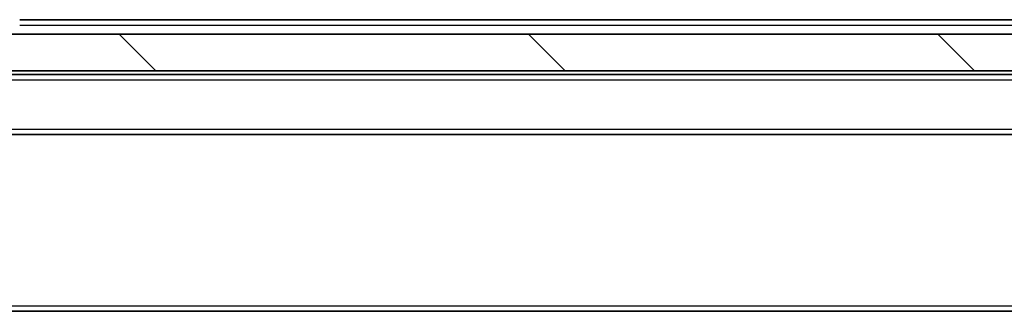
# Model space of a CAD drawing. Units: millimetres. Extents: x 0 to 7294, y 0 to 1405.
# Drawn here: x 2855 to 2909, y 1091 to 1107 of the extents above; entities that cross this region are included whole.
import ezdxf

# ---------------------------------------------------------------- set-up
doc = ezdxf.new("R2010")
doc.units = ezdxf.units.MM
doc.header["$LTSCALE"] = 3
doc.layers.add('Hatch (ISO)', color=1, linetype='Continuous', lineweight=18, true_color=0xff0000)
doc.layers.add('Visible (ISO)', color=7, linetype='Continuous', lineweight=35)
doc.layers.add('Visible Narrow (ISO)', color=7, linetype='Continuous', lineweight=25)

msp = doc.modelspace()

# ---------------------------------------------------------------- hatches: boundary and pattern name
at = {"layer": 'Hatch (ISO)'}
h = msp.add_hatch(dxfattribs=at)
h.set_pattern_fill('ANSI31', color=256, scale=127, angle=90.00021, style=0)
h.set_pattern_definition([(135.0002, (1110.5, -40), (-11.22528, -11.22536), [])])
h.paths.add_polyline_path([(2814.5474, 1105.9479), (2814.5474, 1103.9479), (3053.9474, 1103.9479), (3053.9474, 1105.9479)])

# ---------------------------------------------------------------- linework, layer by layer
at = {"layer": 'Visible (ISO)'}
for p, q in [((2855.2474, 1106.7479), (3013.2474, 1106.7479)), ((3053.9474, 1105.9479), (2814.5474, 1105.9479)), ((2814.5474, 1103.9479), (3053.9474, 1103.9479)), ((2834.2474, 1103.7479), (3034.2474, 1103.7479)), ((2834.6231, 1100.4479), (3033.8717, 1100.4479)), ((2834.2474, 1090.7479), (3034.2474, 1090.7479))]:
    msp.add_line(p, q, dxfattribs=at)
at = {"layer": 'Visible Narrow (ISO)'}
for p, q in [((2855.2474, 1106.4479), (3013.2474, 1106.4479)), ((2834.2474, 1103.4479), (3034.2474, 1103.4479)), ((2834.2474, 1100.7479), (3034.2474, 1100.7479)), ((2834.2474, 1091.0479), (3034.2474, 1091.0479))]:
    msp.add_line(p, q, dxfattribs=at)

doc.saveas('drawing.dxf')
